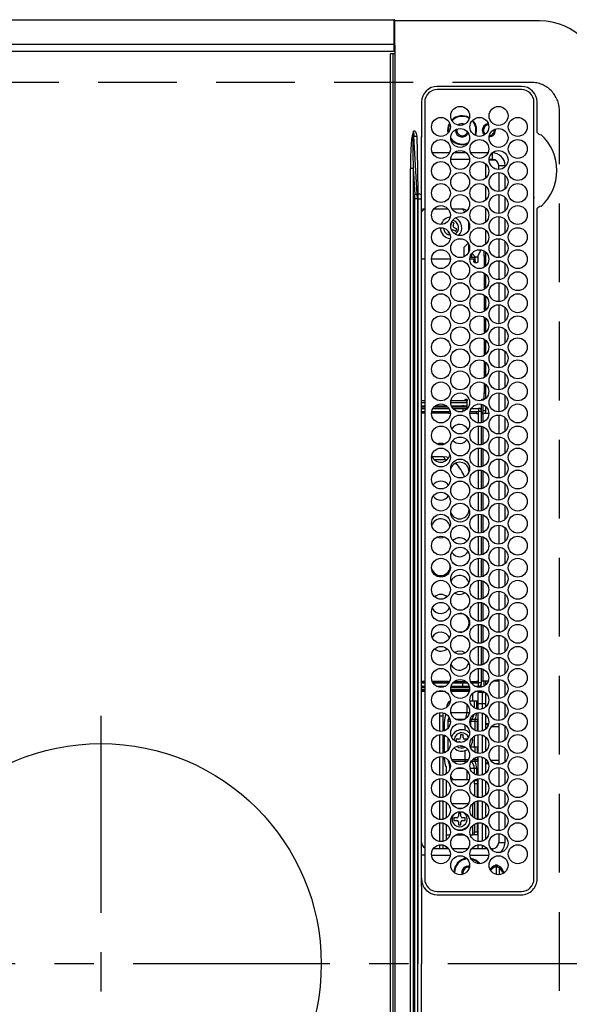
# Model space of a CAD drawing. Extents: x 163 to 26285, y -10810 to -2410.
# Drawn here: x 17133 to 17307, y -5019 to -4706 of the extents above; entities that cross this region are included whole.
import ezdxf

# ---------------------------------------------------------------- set-up
doc = ezdxf.new("R2010")
doc.units = 0
doc.header["$LTSCALE"] = 50
doc.header["$MEASUREMENT"] = 0
doc.linetypes.add('CENTER', pattern=[2, 1.25, -0.25, 0.25, -0.25])
doc.linetypes.add('DASHED', pattern=[0.75, 0.5, -0.25])
doc.layers.add('126-甲板', color=2, linetype='CONTINUOUS')
doc.layers.add('150-機器', color=8, linetype='CONTINUOUS')

msp = doc.modelspace()

# ---------------------------------------------------------------- linework, layer by layer
at = {"layer": '126-甲板', "linetype": 'DASHED'}
for p, q in [((17295.31, -4726.24), (16851.31, -4726.24)), ((17304.31, -5277.24), (17304.31, -4735.24))]:
    msp.add_line(p, q, dxfattribs=at)
msp.add_arc((17295.31, -4735.24), 9, 0, 90, dxfattribs=at)
at = {"layer": '150-機器', "color": 13, "linetype": 'Continuous'}
for p, q in [((16890.33, -4706.34), (17251.73, -4706.34)), ((17251.73, -4706.34), (17251.73, -4708.34)), ((17251.73, -4708.34), (17251.73, -4714.06)), ((17251.73, -4708.34), (17252.03, -4708.34)), ((17252.03, -4708.34), (17252.03, -4706.64)), ((17298.03, -4706.74), (17252.03, -4706.74)), ((17252.03, -4714.06), (17252.03, -4708.34)), ((16890.33, -4714.06), (17251.73, -4714.06)), ((17251.73, -4714.06), (17251.73, -4714.57)), ((17251.73, -4714.06), (17252.03, -4714.06)), ((17251.73, -4714.57), (17251.73, -4716.34)), ((17251.73, -4714.57), (17251.79, -4714.57)), ((17251.79, -4714.57), (17251.85, -4714.56)), ((17251.85, -4714.56), (17251.9, -4714.54)), ((17251.9, -4714.54), (17251.95, -4714.52)), ((17251.95, -4714.52), (17251.98, -4714.5)), ((17251.98, -4714.5), (17252.01, -4714.48)), ((17252.01, -4714.48), (17252.03, -4714.45)), ((17252.03, -4714.42), (17252.03, -4714.06)), ((17252.03, -4714.43), (17252.03, -4714.42)), ((17252.03, -4714.45), (17252.03, -4714.42)), ((17252.03, -4714.43), (17252.03, -4717.14)), ((16890.33, -4716.34), (17251.73, -4716.34)), ((17250.53, -4717.44), (17250.53, -5295.04)), ((17251.53, -4717.14), (17250.83, -4717.14)), ((17251.53, -5295.34), (17251.53, -4717.14)), ((17252.03, -4717.14), (17251.53, -4717.14)), ((17251.73, -4716.34), (17251.79, -4716.33)), ((17251.79, -4716.33), (17251.85, -4716.32)), ((17251.85, -4716.32), (17251.9, -4716.31)), ((17251.9, -4716.31), (17251.95, -4716.29)), ((17251.95, -4716.29), (17251.98, -4716.27)), ((17251.98, -4716.27), (17252.01, -4716.24)), ((17252.01, -4716.24), (17252.03, -4716.21)), ((17252.03, -4716.21), (17252.03, -4716.18)), ((17252.03, -4717.14), (17252.03, -5295.34)), ((17292.23, -4727.51), (17265.53, -4727.51)), ((17292.23, -4728.54), (17265.53, -4728.54)), ((17260.51, -4732.54), (17260.51, -4741.79)), ((17261.53, -4732.54), (17261.53, -4979.24)), ((17296.23, -4979.24), (17296.23, -4732.54)), ((17297.26, -4741.97), (17297.26, -4732.54)), ((17268.99, -4740.14), (17268.81, -4741.44)), ((17269.42, -4739.15), (17268.99, -4740.14)), ((17269.18, -4740.2), (17269.01, -4741.44)), ((17269.51, -4739.39), (17269.18, -4740.2)), ((17272.6, -4739.88), (17272.74, -4739.82)), ((17272.74, -4739.82), (17273.41, -4739.69)), ((17273.41, -4739.69), (17273.76, -4739.72)), ((17258, -4741.81), (17257.57, -4743.23)), ((17257.61, -4743.23), (17257.57, -4743.23)), ((17257.64, -4743.24), (17257.61, -4743.23)), ((17257.67, -4743.25), (17257.64, -4743.24)), ((17257.71, -4743.26), (17257.67, -4743.25)), ((17257.74, -4743.27), (17257.71, -4743.26)), ((17257.77, -4743.28), (17257.74, -4743.27)), ((17257.81, -4743.29), (17257.77, -4743.28)), ((17257.84, -4743.3), (17257.81, -4743.29)), ((17257.84, -4743.3), (17258.01, -4741.81)), ((17258.01, -4741.79), (17258, -4741.81)), ((17258.53, -4741.79), (17258.01, -4741.79)), ((17258.01, -4741.81), (17258.01, -4741.79)), ((17259.17, -4761.79), (17258.06, -4743.28)), ((17258.06, -4743.28), (17259.03, -4743.28)), ((17259.03, -4743.28), (17259.21, -4753.65)), ((17260.51, -4741.79), (17260.53, -4743.39)), ((17260.53, -4743.92), (17260.53, -4743.39)), ((17260.53, -4743.39), (17260.68, -4743.39)), ((17260.53, -4761.88), (17260.53, -4743.92)), ((17261.45, -4743.39), (17261.53, -4743.39)), ((17268.81, -4741.44), (17268.91, -4742.4)), ((17269.01, -4741.44), (17269.07, -4742.2)), ((17271.31, -4741.44), (17271.31, -4741.27)), ((17297.26, -4742.05), (17297.26, -4741.97)), ((17297.26, -4742.14), (17297.26, -4742.05)), ((17269.41, -4748.64), (17263.96, -4748.64)), ((17274.77, -4748.64), (17270.8, -4748.64)), ((17281.61, -4748.64), (17276.16, -4748.64)), ((17283.03, -4748.64), (17283, -4748.64)), ((17283.03, -4750.64), (17283.03, -4748.64)), ((17269.79, -4750.64), (17275.77, -4750.64)), ((17280.91, -4756.6), (17280.91, -4752.17)), ((17284.09, -4750.94), (17281.98, -4750.94)), ((17281.99, -4750.64), (17283.03, -4750.64)), ((17285.03, -4753.88), (17285.03, -4752.64)), ((17285.03, -4752.64), (17287.03, -4752.64)), ((17287.03, -4753.08), (17287.03, -4752.64)), ((17256.96, -5258.89), (17256.96, -4753.58)), ((17257.89, -4753.58), (17256.96, -4753.58)), ((17257.89, -4753.58), (17258.39, -4761.86)), ((17257.89, -4753.58), (17257.89, -5258.89)), ((17259.21, -4753.65), (17259.33, -4761.79)), ((17285.03, -4754.89), (17285.03, -4760.88)), ((17287.03, -4760.08), (17287.03, -4755.7)), ((17280.91, -4763.6), (17280.91, -4759.17)), ((17259.33, -4761.79), (17259.17, -4761.79)), ((17259.33, -4761.79), (17259.33, -4763.28)), ((17260.53, -4763.28), (17260.53, -4761.88)), ((17285.03, -4761.89), (17285.03, -4767.88)), ((17287.03, -4767.08), (17287.03, -4762.7)), ((17258.43, -5249.19), (17258.43, -4763.28)), ((17259.21, -4763.28), (17258.43, -4763.28)), ((17259.21, -4763.28), (17259.21, -5249.19)), ((17259.21, -4763.28), (17259.33, -4763.28)), ((17259.33, -4763.28), (17260.53, -4763.28)), ((17259.33, -4763.28), (17259.33, -4899.34)), ((17260.53, -4859.31), (17260.53, -4763.28)), ((17296.23, -4762.8), (17296.36, -4762.83)), ((17261.41, -4766.44), (17260.53, -4767.31)), ((17261.41, -4766.44), (17261.53, -4766.44)), ((17264.4, -4766.44), (17268.96, -4766.44)), ((17270.21, -4766.44), (17273.41, -4766.44)), ((17274.39, -4767.42), (17273.41, -4766.44)), ((17280.91, -4770.6), (17280.91, -4766.17)), ((17285.03, -4768.89), (17285.03, -4774.88)), ((17297.26, -4766.5), (17297.26, -4766.33)), ((17297.26, -4979.24), (17297.26, -4766.5)), ((17269.81, -4771.54), (17269.8, -4771.56)), ((17269.86, -4771.45), (17269.81, -4771.54)), ((17270.18, -4770.61), (17269.86, -4771.45)), ((17270.93, -4770.9), (17270.18, -4770.61)), ((17270.6, -4771.74), (17270.93, -4770.9)), ((17275.41, -4770.43), (17275.41, -4773.34)), ((17287.03, -4774.08), (17287.03, -4769.7)), ((17269.05, -4773.54), (17268.89, -4773.97)), ((17268.89, -4773.97), (17269.43, -4774.18)), ((17269.57, -4774.77), (17269.04, -4774.67)), ((17270.6, -4773.13), (17271.44, -4773.46)), ((17271.73, -4772.71), (17270.89, -4772.39)), ((17271.44, -4773.46), (17271.73, -4772.71)), ((17280.91, -4777.6), (17280.91, -4773.17)), ((17273.91, -4778.74), (17275.33, -4777.31)), ((17275.41, -4777.43), (17275.41, -4780.34)), ((17285.03, -4775.89), (17285.03, -4781.88)), ((17287.03, -4781.08), (17287.03, -4776.7)), ((17273.91, -4778.74), (17273.91, -4781.67)), ((17276.39, -4780.72), (17276.39, -4781.74)), ((17276.54, -4780.51), (17277.64, -4781.74)), ((17279.35, -4779.44), (17278.44, -4781.44)), ((17278.44, -4781.44), (17278.44, -4782.94)), ((17279.35, -4779.44), (17279.43, -4779.44)), ((17280.41, -4781.44), (17280.41, -4779.8)), ((17280.41, -4781.44), (17280.41, -4784.97)), ((17280.91, -4781.44), (17280.41, -4781.44)), ((17280.91, -4784.6), (17280.91, -4780.17)), ((17260.53, -4782.24), (17261.53, -4782.24)), ((17263.69, -4782.24), (17269.68, -4782.24)), ((17275.89, -4782.24), (17277.08, -4782.24)), ((17275.95, -4781.74), (17277.53, -4781.74)), ((17277.08, -4782.24), (17277.08, -4782.94)), ((17277.08, -4782.94), (17277.53, -4782.94)), ((17277.09, -4783.03), (17277.08, -4782.94)), ((17277.1, -4783.13), (17277.09, -4783.03)), ((17277.12, -4783.21), (17277.1, -4783.13)), ((17277.15, -4783.29), (17277.12, -4783.21)), ((17277.18, -4783.35), (17277.15, -4783.29)), ((17277.22, -4783.4), (17277.18, -4783.35)), ((17277.26, -4783.43), (17277.22, -4783.4)), ((17277.31, -4783.44), (17277.26, -4783.43)), ((17277.31, -4783.44), (17278.22, -4783.44)), ((17277.53, -4782.94), (17277.53, -4781.74)), ((17277.53, -4782.94), (17277.53, -4783.03)), ((17277.53, -4783.03), (17277.54, -4783.13)), ((17277.54, -4783.13), (17277.56, -4783.21)), ((17277.56, -4783.21), (17277.59, -4783.29)), ((17277.59, -4783.29), (17277.63, -4783.35)), ((17277.63, -4783.35), (17277.67, -4783.4)), ((17278.44, -4781.74), (17277.64, -4781.74)), ((17277.67, -4783.4), (17277.71, -4783.43)), ((17277.71, -4783.43), (17277.75, -4783.44)), ((17278.26, -4783.43), (17278.22, -4783.44)), ((17278.3, -4783.4), (17278.26, -4783.43)), ((17278.34, -4783.35), (17278.3, -4783.4)), ((17278.38, -4783.29), (17278.34, -4783.35)), ((17278.4, -4783.21), (17278.38, -4783.29)), ((17278.43, -4783.13), (17278.4, -4783.21)), ((17278.44, -4783.03), (17278.43, -4783.13)), ((17278.44, -4782.94), (17278.44, -4783.03)), ((17285.03, -4782.89), (17285.03, -4788.88)), ((17287.03, -4788.08), (17287.03, -4783.7)), ((17280.41, -4786.8), (17280.41, -4791.97)), ((17280.91, -4791.6), (17280.91, -4787.17)), ((17285.03, -4789.89), (17285.03, -4795.88)), ((17287.03, -4795.08), (17287.03, -4790.7)), ((17280.41, -4793.8), (17280.41, -4798.97)), ((17280.91, -4798.6), (17280.91, -4794.17)), ((17285.03, -4796.89), (17285.03, -4802.88)), ((17287.03, -4802.08), (17287.03, -4797.7)), ((17280.41, -4800.8), (17280.41, -4805.97)), ((17280.91, -4805.6), (17280.91, -4801.17)), ((17285.03, -4803.89), (17285.03, -4809.88)), ((17287.03, -4809.08), (17287.03, -4804.7)), ((17280.41, -4807.8), (17280.41, -4812.97)), ((17280.91, -4812.6), (17280.91, -4808.17)), ((17285.03, -4810.89), (17285.03, -4816.88)), ((17287.03, -4816.08), (17287.03, -4811.7)), ((17280.41, -4814.8), (17280.41, -4819.97)), ((17280.91, -4819.6), (17280.91, -4815.17)), ((17285.03, -4817.89), (17285.03, -4823.88)), ((17287.03, -4823.08), (17287.03, -4818.7)), ((17280.41, -4821.8), (17280.41, -4824.84)), ((17280.41, -4826.84), (17280.41, -4824.84)), ((17280.41, -4824.84), (17280.91, -4824.84)), ((17280.91, -4826.6), (17280.91, -4822.17)), ((17285.03, -4824.89), (17285.03, -4830.88)), ((17261.53, -4827.44), (17260.53, -4827.44)), ((17260.53, -4827.94), (17261.53, -4827.94)), ((17269.79, -4827.94), (17269.78, -4827.94)), ((17269.79, -4827.73), (17269.79, -4827.94)), ((17269.79, -4827.94), (17274.78, -4827.94)), ((17274.33, -4827.44), (17269.82, -4827.44)), ((17274.33, -4827.34), (17274.34, -4827.24)), ((17274.33, -4827.44), (17274.33, -4827.34)), ((17274.78, -4827.34), (17274.33, -4827.34)), ((17274.34, -4827.24), (17274.35, -4827.14)), ((17274.35, -4827.14), (17274.37, -4827.06)), ((17274.37, -4827.06), (17274.4, -4826.98)), ((17274.4, -4826.98), (17274.43, -4826.92)), ((17274.43, -4826.92), (17274.47, -4826.87)), ((17274.47, -4826.87), (17274.51, -4826.84)), ((17274.51, -4826.84), (17274.56, -4826.84)), ((17274.56, -4826.84), (17274.79, -4826.84)), ((17274.78, -4827.34), (17274.78, -4827.94)), ((17274.79, -4826.84), (17274.83, -4826.84)), ((17274.83, -4826.84), (17274.87, -4826.87)), ((17274.87, -4826.87), (17274.91, -4826.92)), ((17274.91, -4826.92), (17274.95, -4826.98)), ((17274.95, -4826.98), (17274.97, -4827.06)), ((17274.97, -4827.06), (17275, -4827.14)), ((17275, -4827.14), (17275.01, -4827.24)), ((17275.01, -4827.24), (17275.01, -4827.34)), ((17275.01, -4829.79), (17275.01, -4827.34)), ((17279.55, -4827.31), (17279.56, -4827.24)), ((17279.56, -4827.24), (17279.57, -4827.14)), ((17279.57, -4827.14), (17279.59, -4827.06)), ((17279.59, -4827.06), (17279.62, -4826.98)), ((17279.62, -4826.98), (17279.65, -4826.92)), ((17279.65, -4826.92), (17279.69, -4826.87)), ((17279.69, -4826.87), (17279.73, -4826.84)), ((17279.73, -4826.84), (17279.78, -4826.84)), ((17279.78, -4826.84), (17280.41, -4826.84)), ((17280.02, -4827.14), (17280.01, -4827.17)), ((17280.04, -4827.06), (17280.02, -4827.14)), ((17280.06, -4826.98), (17280.04, -4827.06)), ((17280.1, -4826.92), (17280.06, -4826.98)), ((17280.14, -4826.87), (17280.1, -4826.92)), ((17280.18, -4826.84), (17280.14, -4826.87)), ((17280.22, -4826.84), (17280.18, -4826.84)), ((17280.61, -4826.84), (17280.41, -4826.84)), ((17287.03, -4830.08), (17287.03, -4825.7)), ((17260.51, -4830.79), (17261.53, -4830.79)), ((17260.53, -4828.94), (17261.53, -4828.94)), ((17261.53, -4829.44), (17260.53, -4829.44)), ((17260.64, -4829.89), (17260.53, -4829.89)), ((17261.53, -4830.89), (17260.53, -4830.89)), ((17261.53, -4831.29), (17260.53, -4831.29)), ((17260.83, -4829.79), (17261.53, -4829.79)), ((17269.06, -4831.29), (17263.68, -4831.29)), ((17269.06, -4830.89), (17263.73, -4830.89)), ((17263.74, -4830.79), (17269.62, -4830.79)), ((17264.15, -4829.79), (17269.22, -4829.79)), ((17268.96, -4829.44), (17264.4, -4829.44)), ((17264.95, -4828.94), (17268.41, -4828.94)), ((17269.06, -4830.89), (17269.06, -4831.29)), ((17269.64, -4830.89), (17269.06, -4830.89)), ((17269.06, -4831.29), (17269.68, -4831.29)), ((17269.97, -4828.94), (17273.48, -4828.94)), ((17273.48, -4829.44), (17270.21, -4829.44)), ((17270.46, -4829.79), (17273.61, -4829.79)), ((17272.01, -4830.79), (17273.61, -4830.79)), ((17273.48, -4829.44), (17273.48, -4828.94)), ((17274.02, -4828.94), (17273.48, -4828.94)), ((17274.02, -4829.44), (17273.48, -4829.44)), ((17273.61, -4829.79), (17275.1, -4829.79)), ((17273.61, -4829.79), (17273.61, -4830.77)), ((17274.02, -4829.44), (17274.02, -4828.94)), ((17274.02, -4828.94), (17274.84, -4828.94)), ((17274.84, -4829.44), (17274.02, -4829.44)), ((17274.84, -4828.94), (17274.84, -4829.44)), ((17275.01, -4828.94), (17274.84, -4828.94)), ((17275.01, -4829.44), (17274.84, -4829.44)), ((17275.88, -4831.29), (17278.01, -4831.29)), ((17278.01, -4830.89), (17275.93, -4830.89)), ((17275.94, -4830.79), (17278.61, -4830.79)), ((17276.35, -4829.79), (17278.61, -4829.79)), ((17278.01, -4831.29), (17278.01, -4830.89)), ((17278.01, -4831.39), (17278.01, -4831.29)), ((17278.01, -4831.39), (17278.61, -4831.39)), ((17278.61, -4829.79), (17278.61, -4830.79)), ((17279.61, -4830.79), (17278.61, -4830.79)), ((17278.61, -4834.37), (17278.61, -4830.79)), ((17279.55, -4830.46), (17279.55, -4828.46)), ((17279.61, -4834.3), (17279.61, -4830.79)), ((17279.61, -4830.94), (17280, -4830.94)), ((17279.61, -4831.39), (17280.01, -4831.39)), ((17280, -4830.94), (17279.79, -4831.39)), ((17280, -4828.6), (17280, -4830.94)), ((17280.91, -4830.54), (17280, -4830.54)), ((17281.88, -4831.39), (17280.01, -4831.39)), ((17280.01, -4831.39), (17280.01, -4834.17)), ((17280.91, -4831.39), (17280.91, -4829.17)), ((17285.03, -4831.89), (17285.03, -4837.88)), ((17287.03, -4837.08), (17287.03, -4832.7)), ((17269.61, -4837.73), (17269.61, -4837.89)), ((17278.61, -4841.37), (17278.61, -4835.4)), ((17279.61, -4841.3), (17279.61, -4835.47)), ((17280.01, -4835.6), (17280.01, -4841.17)), ((17269.61, -4837.89), (17269.68, -4838.54)), ((17285.03, -4838.89), (17285.03, -4844.88)), ((17287.03, -4844.08), (17287.03, -4839.7)), ((17278.61, -4848.37), (17278.61, -4842.4)), ((17279.61, -4848.3), (17279.61, -4842.47)), ((17280.01, -4842.6), (17280.01, -4848.17)), ((17267.37, -4845.14), (17263.88, -4845.14)), ((17268.26, -4846.14), (17264.63, -4846.14)), ((17268.26, -4846.14), (17267.37, -4845.14)), ((17268.6, -4845.32), (17267.37, -4845.14)), ((17268.57, -4846.15), (17268.26, -4846.14)), ((17269.13, -4845.51), (17268.6, -4845.32)), ((17285.03, -4845.89), (17285.03, -4851.88)), ((17287.03, -4851.08), (17287.03, -4846.7)), ((17272, -4847.93), (17271.2, -4847.23)), ((17272.51, -4848.49), (17272, -4847.93)), ((17278.61, -4855.37), (17278.61, -4849.4)), ((17279.61, -4855.3), (17279.61, -4849.47)), ((17280.01, -4849.6), (17280.01, -4855.17)), ((17285.03, -4852.89), (17285.03, -4858.88)), ((17278.61, -4862.37), (17278.61, -4856.4)), ((17279.61, -4862.3), (17279.61, -4856.47)), ((17287.03, -4858.08), (17287.03, -4853.7)), ((17260.53, -4981.52), (17260.53, -4859.31)), ((17280.01, -4856.6), (17280.01, -4862.17)), ((17285.03, -4859.89), (17285.03, -4865.88)), ((17287.03, -4865.08), (17287.03, -4860.7)), ((17278.61, -4869.37), (17278.61, -4863.4)), ((17279.61, -4869.3), (17279.61, -4863.47)), ((17280.01, -4863.6), (17280.01, -4869.17)), ((17285.03, -4866.89), (17285.03, -4872.88)), ((17287.03, -4872.08), (17287.03, -4867.7)), ((17278.61, -4876.37), (17278.61, -4870.4)), ((17279.61, -4876.3), (17279.61, -4870.47)), ((17280.01, -4870.6), (17280.01, -4876.17)), ((17269.68, -4873.23), (17269.61, -4873.89)), ((17269.61, -4873.89), (17269.61, -4874.04)), ((17285.03, -4873.89), (17285.03, -4879.88)), ((17287.03, -4879.08), (17287.03, -4874.7)), ((17278.61, -4883.37), (17278.61, -4877.4)), ((17279.61, -4883.3), (17279.61, -4877.47)), ((17280.01, -4877.6), (17280.01, -4883.17)), ((17285.03, -4880.89), (17285.03, -4886.88)), ((17278.61, -4890.37), (17278.61, -4884.4)), ((17279.61, -4890.3), (17279.61, -4884.47)), ((17280.01, -4884.6), (17280.01, -4890.17)), ((17287.03, -4886.08), (17287.03, -4881.7)), ((17285.03, -4887.89), (17285.03, -4893.88)), ((17287.03, -4893.08), (17287.03, -4888.7)), ((17278.61, -4897.37), (17278.61, -4891.4)), ((17279.61, -4897.3), (17279.61, -4891.47)), ((17280.01, -4891.6), (17280.01, -4897.17)), ((17285.03, -4894.89), (17285.03, -4900.88)), ((17287.03, -4900.08), (17287.03, -4895.7)), ((17259.33, -4899.34), (17259.33, -5006.24)), ((17278.61, -4904.37), (17278.61, -4898.4)), ((17279.61, -4904.3), (17279.61, -4898.47)), ((17280.01, -4898.6), (17280.01, -4904.17)), ((17285.03, -4901.89), (17285.03, -4907.88)), ((17287.03, -4907.08), (17287.03, -4902.7)), ((17278.61, -4911.37), (17278.61, -4905.4)), ((17279.61, -4911.3), (17279.61, -4905.47)), ((17280.01, -4905.6), (17280.01, -4911.17)), ((17285.03, -4908.89), (17285.03, -4914.88)), ((17287.03, -4914.08), (17287.03, -4909.7)), ((17278.61, -4916.99), (17278.61, -4912.4)), ((17279.61, -4916.99), (17279.61, -4912.47)), ((17280.01, -4912.6), (17280.01, -4916.39)), ((17285.03, -4915.89), (17285.03, -4921.88)), ((17260.51, -4916.99), (17261.53, -4916.99)), ((17261.53, -4916.49), (17260.53, -4916.49)), ((17261.53, -4916.89), (17260.53, -4916.89)), ((17260.64, -4917.89), (17260.53, -4917.89)), ((17261.53, -4918.44), (17260.53, -4918.44)), ((17260.53, -4918.94), (17261.53, -4918.94)), ((17260.83, -4917.99), (17261.53, -4917.99)), ((17269.06, -4916.49), (17263.89, -4916.49)), ((17269.06, -4916.89), (17264.09, -4916.89)), ((17264.15, -4916.99), (17269.22, -4916.99)), ((17265.19, -4917.99), (17268.18, -4917.99)), ((17269.06, -4916.89), (17269.06, -4916.49)), ((17269.06, -4916.49), (17269.47, -4916.49)), ((17269.28, -4916.89), (17269.06, -4916.89)), ((17269.78, -4918.94), (17275.78, -4918.94)), ((17275.75, -4918.44), (17269.82, -4918.44)), ((17269.92, -4917.99), (17273.61, -4917.99)), ((17270.46, -4916.99), (17273.61, -4916.99)), ((17275.02, -4916.89), (17270.55, -4916.89)), ((17270.98, -4916.49), (17274.58, -4916.49)), ((17273.61, -4917.99), (17273.61, -4916.99)), ((17273.61, -4916.99), (17275.1, -4916.99)), ((17273.61, -4917.99), (17275.64, -4917.99)), ((17276.09, -4916.49), (17278.01, -4916.49)), ((17278.01, -4916.89), (17276.29, -4916.89)), ((17276.35, -4916.99), (17278.61, -4916.99)), ((17276.81, -4916.99), (17276.81, -4916.89)), ((17277.39, -4917.99), (17278.61, -4917.99)), ((17278.01, -4916.39), (17278.61, -4916.39)), ((17278.01, -4916.39), (17278.01, -4916.49)), ((17278.01, -4916.49), (17278.01, -4916.89)), ((17278.61, -4917.99), (17278.61, -4916.99)), ((17279.61, -4916.99), (17278.61, -4916.99)), ((17279.31, -4917.7), (17279.31, -4918.36)), ((17280.01, -4916.39), (17279.61, -4916.39)), ((17281.71, -4916.39), (17280.01, -4916.39)), ((17280.31, -4916.39), (17280.31, -4918.03)), ((17280.91, -4917.6), (17280.91, -4916.39)), ((17285.03, -4916.39), (17283.32, -4916.39)), ((17287.03, -4921.08), (17287.03, -4916.7)), ((17260.53, -4919.24), (17261.53, -4919.24)), ((17261.53, -4919.74), (17260.53, -4919.74)), ((17268.09, -4919.74), (17265.28, -4919.74)), ((17269.8, -4919.24), (17275.76, -4919.24)), ((17275.66, -4919.74), (17269.91, -4919.74)), ((17276.81, -4922.74), (17276.81, -4920.22)), ((17279.21, -4919.74), (17277.48, -4919.74)), ((17279.81, -4920.04), (17278.51, -4920.04)), ((17278.51, -4923.54), (17278.51, -4920.04)), ((17279.21, -4919.4), (17279.21, -4919.74)), ((17279.31, -4919.42), (17279.31, -4920.04)), ((17279.81, -4920.04), (17279.81, -4923.54)), ((17280.31, -4919.74), (17280.31, -4919.92)), ((17280.91, -4924.6), (17280.91, -4920.17)), ((17268.44, -4924.82), (17268.44, -4924.74)), ((17268.55, -4924.74), (17268.44, -4924.74)), ((17274.91, -4923.77), (17274.91, -4926.34)), ((17277.28, -4922.74), (17275.9, -4922.74)), ((17277.28, -4922.74), (17277.28, -4924.92)), ((17277.97, -4922.74), (17277.28, -4922.74)), ((17278.51, -4922.74), (17277.97, -4922.74)), ((17277.97, -4922.74), (17277.97, -4925.24)), ((17278.51, -4923.54), (17279.81, -4923.54)), ((17278.51, -4925.36), (17278.51, -4923.54)), ((17279.81, -4923.54), (17280.91, -4923.54)), ((17279.81, -4923.54), (17279.81, -4925.24)), ((17285.03, -4922.89), (17285.03, -4928.88)), ((17287.03, -4928.08), (17287.03, -4923.7)), ((17266.31, -4927.39), (17266.31, -4926.41)), ((17266.31, -4927.39), (17267.31, -4927.39)), ((17266.31, -4932.36), (17266.31, -4927.39)), ((17267.31, -4926.45), (17267.31, -4927.39)), ((17267.31, -4927.39), (17267.31, -4932.32)), ((17268.32, -4926.92), (17268.28, -4926.99)), ((17268.31, -4926.86), (17268.31, -4926.94)), ((17268.33, -4926.88), (17268.32, -4926.92)), ((17269.04, -4928.48), (17269.54, -4928.48)), ((17269.82, -4926.34), (17274.91, -4926.34)), ((17271.27, -4928.48), (17274.29, -4928.48)), ((17274.91, -4926.34), (17275.75, -4926.34)), ((17276.02, -4928.48), (17276.38, -4928.48)), ((17276.38, -4928.48), (17277.55, -4928.48)), ((17277.55, -4928.48), (17278.37, -4928.48)), ((17278.37, -4928.48), (17278.46, -4928.26)), ((17278.37, -4928.48), (17278.51, -4928.48)), ((17278.46, -4928.26), (17278.51, -4928.14)), ((17278.51, -4932.36), (17278.51, -4926.41)), ((17279.81, -4926.53), (17279.81, -4932.24)), ((17280.91, -4929.84), (17280.91, -4927.17)), ((17267.79, -4932.17), (17267.79, -4929.14)), ((17268.88, -4929.19), (17268.88, -4931.43)), ((17269.68, -4929.19), (17268.88, -4929.19)), ((17274.26, -4930.27), (17274.26, -4931.97)), ((17276.08, -4929.19), (17275.89, -4929.19)), ((17276.08, -4929.19), (17276.08, -4930.45)), ((17277.4, -4929.19), (17276.08, -4929.19)), ((17278.23, -4929.19), (17277.4, -4929.19)), ((17277.4, -4929.19), (17277.4, -4932)), ((17278.23, -4929.19), (17278.23, -4932.31)), ((17278.51, -4929.19), (17278.23, -4929.19)), ((17280.91, -4929.84), (17281.85, -4929.84)), ((17281.64, -4930.57), (17280.91, -4929.84)), ((17280.91, -4931.6), (17280.91, -4929.84)), ((17282.79, -4930.84), (17285.03, -4930.84)), ((17285.03, -4929.89), (17285.03, -4935.88)), ((17287.03, -4935.08), (17287.03, -4930.7)), ((17266.31, -4939.36), (17266.31, -4933.41)), ((17267.31, -4933.45), (17267.31, -4939.32)), ((17267.79, -4939.17), (17267.79, -4933.6)), ((17268.88, -4934.34), (17268.88, -4938.43)), ((17272.91, -4933.44), (17272.91, -4934.34)), ((17273.71, -4933.44), (17272.91, -4933.44)), ((17273.71, -4934.34), (17273.71, -4933.44)), ((17276.61, -4934.43), (17276.71, -4935.24)), ((17277.31, -4937.34), (17277.31, -4933.83)), ((17278.51, -4939.36), (17278.51, -4933.41)), ((17279.81, -4933.53), (17279.81, -4939.24)), ((17280.91, -4938.6), (17280.91, -4934.17)), ((17272.41, -4934.84), (17271.51, -4934.84)), ((17271.51, -4934.84), (17271.51, -4935.6)), ((17271.58, -4935.64), (17272.41, -4935.64)), ((17272.91, -4936.89), (17272.91, -4937.04)), ((17272.91, -4937.04), (17273.71, -4937.04)), ((17273.71, -4937.04), (17273.71, -4937.03)), ((17275.06, -4934.84), (17274.21, -4934.84)), ((17276.08, -4937.34), (17276.04, -4937.34)), ((17276.08, -4937.34), (17276.08, -4937.45)), ((17277.4, -4937.34), (17276.08, -4937.34)), ((17278.23, -4937.34), (17277.4, -4937.34)), ((17277.4, -4937.34), (17277.4, -4939)), ((17278.51, -4937.34), (17278.23, -4937.34)), ((17278.23, -4937.34), (17278.23, -4939.31)), ((17285.03, -4936.89), (17285.03, -4942.88)), ((17287.03, -4942.08), (17287.03, -4937.7)), ((17266.31, -4946.36), (17266.31, -4940.41)), ((17267.31, -4940.45), (17267.31, -4946.32)), ((17267.79, -4941.34), (17267.79, -4940.6)), ((17274.26, -4938.5), (17274.26, -4941.28)), ((17277.4, -4940.78), (17277.4, -4941.28)), ((17278.23, -4940.46), (17278.23, -4941.28)), ((17278.51, -4946.36), (17278.51, -4940.41)), ((17279.81, -4940.53), (17279.81, -4946.24)), ((17268.31, -4943.53), (17268.31, -4945.91)), ((17269.34, -4941.99), (17269.04, -4941.99)), ((17270.13, -4941.28), (17274.26, -4941.28)), ((17274.42, -4941.99), (17270.65, -4941.99)), ((17274.26, -4941.28), (17275.44, -4941.28)), ((17274.92, -4941.99), (17274.42, -4941.99)), ((17274.53, -4942.21), (17274.42, -4941.99)), ((17274.57, -4942.3), (17274.53, -4942.21)), ((17276.38, -4941.99), (17276.23, -4941.99)), ((17276.31, -4941.92), (17276.28, -4941.89)), ((17276.38, -4941.99), (17276.31, -4941.92)), ((17277.55, -4941.99), (17276.38, -4941.99)), ((17276.75, -4941.28), (17277.4, -4941.28)), ((17277.4, -4941.28), (17278.23, -4941.28)), ((17278.37, -4941.99), (17277.55, -4941.99)), ((17278.23, -4941.28), (17278.51, -4941.28)), ((17278.51, -4941.99), (17278.37, -4941.99)), ((17278.46, -4942.21), (17278.37, -4941.99)), ((17278.51, -4942.33), (17278.46, -4942.21)), ((17280.91, -4942.64), (17280.91, -4941.17)), ((17280.91, -4942.64), (17281.54, -4942)), ((17281.79, -4942.64), (17280.91, -4942.64)), ((17280.91, -4945.6), (17280.91, -4942.64)), ((17285.03, -4941.64), (17282.55, -4941.64)), ((17285.03, -4942.64), (17283.78, -4942.64)), ((17285.03, -4943.89), (17285.03, -4949.88)), ((17268.44, -4945.74), (17268.44, -4944.19)), ((17268.44, -4945.81), (17268.44, -4945.74)), ((17268.44, -4945.74), (17268.55, -4945.74)), ((17269.53, -4944.14), (17269.53, -4944.33)), ((17269.59, -4944.14), (17269.53, -4944.14)), ((17273.98, -4944.14), (17271.58, -4944.14)), ((17274.91, -4944.77), (17274.91, -4947.74)), ((17277.28, -4944.14), (17275.98, -4944.14)), ((17277.28, -4944.14), (17277.28, -4945.92)), ((17277.97, -4944.14), (17277.28, -4944.14)), ((17277.97, -4944.14), (17277.97, -4946.24)), ((17278.51, -4944.14), (17277.97, -4944.14)), ((17287.03, -4949.08), (17287.03, -4944.7)), ((17266.31, -4953.36), (17266.31, -4947.41)), ((17267.31, -4947.45), (17267.31, -4953.32)), ((17268.31, -4947.86), (17268.31, -4952.91)), ((17270.12, -4947.74), (17269.9, -4947.72)), ((17271.21, -4947.74), (17270.12, -4947.74)), ((17274.91, -4947.74), (17271.21, -4947.74)), ((17275.66, -4947.74), (17274.91, -4947.74)), ((17277.31, -4947.99), (17277.31, -4947.83)), ((17277.31, -4948.99), (17277.31, -4947.99)), ((17277.31, -4947.99), (17278.31, -4947.99)), ((17278.31, -4948.99), (17277.31, -4948.99)), ((17277.31, -4948.99), (17277.31, -4952.94)), ((17277.97, -4947.74), (17277.48, -4947.74)), ((17277.97, -4947.53), (17277.97, -4947.74)), ((17278.51, -4947.74), (17277.97, -4947.74)), ((17278.31, -4947.74), (17278.31, -4947.99)), ((17278.31, -4947.99), (17278.31, -4948.99)), ((17278.31, -4953.33), (17278.31, -4948.99)), ((17278.51, -4953.36), (17278.51, -4947.41)), ((17279.81, -4947.53), (17279.81, -4953.24)), ((17280.91, -4952.6), (17280.91, -4948.17)), ((17285.03, -4950.89), (17285.03, -4956.88)), ((17287.03, -4956.08), (17287.03, -4951.7)), ((17266.31, -4960.36), (17266.31, -4954.41)), ((17267.31, -4954.45), (17267.31, -4960.32)), ((17268.31, -4954.86), (17268.31, -4959.91)), ((17268.31, -4955.24), (17268.78, -4955.24)), ((17270.1, -4955.24), (17275.46, -4955.24)), ((17276.79, -4955.24), (17276.81, -4955.24)), ((17276.81, -4955.24), (17276.97, -4955.23)), ((17276.81, -4959.55), (17276.81, -4955.24)), ((17276.97, -4955.23), (17277.12, -4955.23)), ((17277.12, -4955.23), (17277.23, -4955.21)), ((17277.23, -4955.21), (17277.29, -4955.16)), ((17277.29, -4955.16), (17277.31, -4955.1)), ((17277.31, -4954.83), (17277.31, -4959.94)), ((17278.31, -4960.33), (17278.31, -4954.44)), ((17278.51, -4960.36), (17278.51, -4954.41)), ((17279.81, -4954.53), (17279.81, -4960.24)), ((17280.91, -4959.6), (17280.91, -4955.17)), ((17273.01, -4958.44), (17272.21, -4958.44)), ((17272.21, -4958.44), (17272.21, -4959.34)), ((17272.31, -4956.85), (17272.89, -4956.85)), ((17272.89, -4956.85), (17273.09, -4956.87)), ((17273.01, -4959.34), (17273.01, -4958.44)), ((17285.03, -4957.89), (17285.03, -4963.88)), ((17287.03, -4963.08), (17287.03, -4958.7)), ((17266.31, -4967.36), (17266.31, -4961.41)), ((17267.31, -4961.45), (17267.31, -4967.32)), ((17268.31, -4961.86), (17268.31, -4966.91)), ((17271.71, -4959.84), (17270.81, -4959.84)), ((17270.81, -4959.84), (17270.81, -4960.64)), ((17270.81, -4960.64), (17271.71, -4960.64)), ((17272.21, -4961.14), (17272.21, -4962.04)), ((17272.21, -4962.04), (17273.01, -4962.04)), ((17273.01, -4962.04), (17273.01, -4961.14)), ((17274.41, -4959.84), (17273.51, -4959.84)), ((17273.51, -4960.64), (17274.41, -4960.64)), ((17274.41, -4960.64), (17274.41, -4959.84)), ((17276.81, -4965.24), (17276.81, -4962.22)), ((17277.31, -4961.83), (17277.31, -4964.24)), ((17278.31, -4964.24), (17278.31, -4961.44)), ((17278.51, -4967.36), (17278.51, -4961.41)), ((17279.81, -4961.53), (17279.81, -4967.24)), ((17280.91, -4966.6), (17280.91, -4962.17)), ((17268.31, -4965.24), (17269.56, -4965.24)), ((17271.38, -4965.24), (17274.19, -4965.24)), ((17276.01, -4965.24), (17276.81, -4965.24)), ((17277.31, -4965.24), (17276.81, -4965.24)), ((17277.31, -4964.24), (17278.31, -4964.24)), ((17277.31, -4965.24), (17277.31, -4964.24)), ((17278.31, -4965.24), (17277.31, -4965.24)), ((17278.31, -4964.24), (17278.31, -4965.24)), ((17285.03, -4964.89), (17285.03, -4967.64)), ((17287.03, -4967.64), (17287.03, -4965.7)), ((17266.31, -4969.64), (17266.31, -4968.41)), ((17267.31, -4968.45), (17267.31, -4969.64)), ((17268.31, -4968.86), (17268.31, -4969.64)), ((17278.51, -4969.64), (17278.51, -4968.41)), ((17279.81, -4968.53), (17279.81, -4969.64)), ((17285.03, -4967.64), (17287.03, -4967.64)), ((17261.53, -4971.64), (17260.53, -4971.64)), ((17263.69, -4971.64), (17269.67, -4971.64)), ((17269.12, -4969.64), (17264.25, -4969.64)), ((17275.22, -4969.64), (17270.35, -4969.64)), ((17275.89, -4971.64), (17281.87, -4971.64)), ((17281.32, -4969.64), (17276.45, -4969.64)), ((17280.91, -4969.64), (17280.91, -4969.17)), ((17283.03, -4969.64), (17282.55, -4969.64)), ((17283.03, -4969.64), (17283.03, -4970.17)), ((17283.86, -4975.07), (17283.86, -4974.86)), ((17283.86, -4975.48), (17283.86, -4975.07)), ((17284.31, -4977.81), (17284.31, -4974.82)), ((17284.66, -4974.86), (17284.66, -4975.07)), ((17284.66, -4975.07), (17284.66, -4975.48)), ((17275.41, -4975.49), (17275.72, -4975.51)), ((17285.31, -4977.87), (17285.31, -4975.78)), ((17286.01, -4977.64), (17285.99, -4977.71)), ((17286.01, -4976.84), (17286.42, -4976.84)), ((17286.31, -4976.84), (17286.31, -4977.58)), ((17286.42, -4976.84), (17286.63, -4976.84)), ((17260.67, -4979.24), (17260.53, -4979.24)), ((17261.53, -4979.24), (17261.44, -4979.24)), ((17260.45, -4984.25), (17260.45, -5006.24)), ((17265.53, -4983.24), (17292.23, -4983.24)), ((17265.53, -4984.24), (17292.23, -4984.26)), ((17259.33, -5113.13), (17259.33, -5006.24)), ((17260.45, -5028.22), (17260.45, -5006.24))]:
    msp.add_line(p, q, dxfattribs=at)
at = {"layer": '150-機器', "color": 161, "linetype": 'CENTER'}
for p, q in [((17158.66, -4927.47), (17158.66, -5083.44)), ((17331.41, -5006.24), (16749.78, -5006.24))]:
    msp.add_line(p, q, dxfattribs=at)
at = {"layer": '150-機器', "color": 13, "linetype": 'Continuous'}
for points in [[(17257.57, -4743.23), (17257.37, -4744.26), (17257.21, -4745.73), (17257.08, -4747.61), (17257, -4749.87), (17256.96, -4752.47), (17256.96, -4753.58)], [(17257.84, -4743.3), (17257.78, -4744.32), (17257.75, -4745.78), (17257.76, -4747.65), (17257.79, -4749.89), (17257.86, -4752.48), (17257.89, -4753.58)], [(17258.01, -4741.79), (17258.06, -4743.28)], [(17258.43, -4763.28), (17258.39, -4761.86)], [(17259.21, -4763.28), (17259.17, -4761.79)]]:
    msp.add_lwpolyline(points, dxfattribs=at)
for centre, radius in [((17272.78, -4736.89), 3), ((17284.98, -4736.89), 3), ((17266.68, -4740.39), 3), ((17278.88, -4740.39), 3), ((17291.08, -4740.39), 3), ((17272.78, -4743.89), 3), ((17284.98, -4743.89), 3), ((17266.68, -4747.39), 3), ((17278.88, -4747.39), 3), ((17291.08, -4747.39), 3), ((17272.78, -4750.89), 3), ((17284.98, -4750.89), 3), ((17266.68, -4754.39), 3), ((17278.88, -4754.39), 3), ((17291.08, -4754.39), 3), ((17272.78, -4757.89), 3), ((17284.98, -4757.89), 3), ((17266.68, -4761.39), 3), ((17278.88, -4761.39), 3), ((17291.08, -4761.39), 3), ((17272.78, -4764.89), 3), ((17284.98, -4764.89), 3), ((17266.68, -4768.39), 3), ((17278.88, -4768.39), 3), ((17291.08, -4768.39), 3), ((17272.78, -4771.89), 3), ((17284.98, -4771.89), 3), ((17266.68, -4775.39), 3), ((17278.88, -4775.39), 3), ((17291.08, -4775.39), 3), ((17272.78, -4778.89), 3), ((17284.98, -4778.89), 3), ((17266.68, -4782.39), 3), ((17278.88, -4782.39), 3), ((17291.08, -4782.39), 3), ((17272.78, -4785.89), 3), ((17284.98, -4785.89), 3), ((17266.68, -4789.39), 3), ((17278.88, -4789.39), 3), ((17291.08, -4789.39), 3), ((17272.78, -4792.89), 3), ((17284.98, -4792.89), 3), ((17266.68, -4796.39), 3), ((17278.88, -4796.39), 3), ((17291.08, -4796.39), 3), ((17272.78, -4799.89), 3), ((17284.98, -4799.89), 3), ((17266.68, -4803.39), 3), ((17278.88, -4803.39), 3), ((17291.08, -4803.39), 3), ((17272.78, -4806.89), 3), ((17284.98, -4806.89), 3), ((17266.68, -4810.39), 3), ((17278.88, -4810.39), 3), ((17291.08, -4810.39), 3), ((17272.78, -4813.89), 3), ((17284.98, -4813.89), 3), ((17266.68, -4817.39), 3), ((17278.88, -4817.39), 3), ((17291.08, -4817.39), 3), ((17272.78, -4820.89), 3), ((17284.98, -4820.89), 3), ((17266.68, -4824.39), 3), ((17278.88, -4824.39), 3), ((17291.08, -4824.39), 3), ((17272.78, -4827.89), 3), ((17284.98, -4827.89), 3), ((17266.68, -4831.39), 3), ((17278.88, -4831.39), 3), ((17291.08, -4831.39), 3), ((17272.78, -4834.89), 3), ((17284.98, -4834.89), 3), ((17266.68, -4838.39), 3), ((17278.88, -4838.39), 3), ((17291.08, -4838.39), 3), ((17272.78, -4841.89), 3), ((17284.98, -4841.89), 3), ((17266.68, -4845.39), 3), ((17278.88, -4845.39), 3), ((17291.08, -4845.39), 3), ((17272.78, -4848.89), 3), ((17284.98, -4848.89), 3), ((17266.68, -4852.39), 3), ((17278.88, -4852.39), 3), ((17291.08, -4852.39), 3), ((17272.78, -4855.89), 3), ((17284.98, -4855.89), 3), ((17266.68, -4859.39), 3), ((17278.88, -4859.39), 3), ((17291.08, -4859.39), 3), ((17272.78, -4862.89), 3), ((17284.98, -4862.89), 3), ((17266.68, -4866.39), 3), ((17278.88, -4866.39), 3), ((17291.08, -4866.39), 3), ((17272.78, -4869.89), 3), ((17284.98, -4869.89), 3), ((17266.68, -4873.39), 3), ((17278.88, -4873.39), 3), ((17291.08, -4873.39), 3), ((17272.78, -4876.89), 3), ((17284.98, -4876.89), 3), ((17266.68, -4880.39), 3), ((17278.88, -4880.39), 3), ((17291.08, -4880.39), 3), ((17272.78, -4883.89), 3), ((17284.98, -4883.89), 3), ((17266.68, -4887.39), 3), ((17278.88, -4887.39), 3), ((17291.08, -4887.39), 3), ((17272.78, -4890.89), 3), ((17284.98, -4890.89), 3), ((17266.68, -4894.39), 3), ((17278.88, -4894.39), 3), ((17291.08, -4894.39), 3), ((17272.78, -4897.89), 3), ((17284.98, -4897.89), 3), ((17266.68, -4901.39), 3), ((17278.88, -4901.39), 3), ((17291.08, -4901.39), 3), ((17272.78, -4904.89), 3), ((17284.98, -4904.89), 3), ((17266.68, -4908.39), 3), ((17278.88, -4908.39), 3), ((17291.08, -4908.39), 3), ((17272.78, -4911.89), 3), ((17284.98, -4911.89), 3), ((17266.68, -4915.39), 3), ((17278.88, -4915.39), 3), ((17291.08, -4915.39), 3), ((17272.78, -4918.89), 3), ((17284.98, -4918.89), 3), ((17266.68, -4922.39), 3), ((17278.88, -4922.39), 3), ((17291.08, -4922.39), 3), ((17272.78, -4925.89), 3), ((17284.98, -4925.89), 3), ((17266.68, -4929.39), 3), ((17278.88, -4929.39), 3), ((17291.08, -4929.39), 3), ((17272.78, -4932.89), 3), ((17284.98, -4932.89), 3), ((17266.68, -4936.39), 3), ((17278.88, -4936.39), 3), ((17291.08, -4936.39), 3), ((17158.66, -5006.24), 70), ((17272.78, -4939.89), 3), ((17284.98, -4939.89), 3), ((17266.68, -4943.39), 3), ((17278.88, -4943.39), 3), ((17291.08, -4943.39), 3), ((17272.78, -4946.89), 3), ((17284.98, -4946.89), 3), ((17266.68, -4950.39), 3), ((17278.88, -4950.39), 3), ((17291.08, -4950.39), 3), ((17272.78, -4953.89), 3), ((17284.98, -4953.89), 3), ((17266.68, -4957.39), 3), ((17278.88, -4957.39), 3), ((17291.08, -4957.39), 3), ((17272.78, -4960.89), 3), ((17284.98, -4960.89), 3), ((17266.68, -4964.39), 3), ((17278.88, -4964.39), 3), ((17291.08, -4964.39), 3), ((17272.78, -4967.89), 3), ((17284.98, -4967.89), 3), ((17266.68, -4971.39), 3), ((17278.88, -4971.39), 3), ((17291.08, -4971.39), 3), ((17272.78, -4974.89), 3), ((17284.98, -4974.89), 3)]:
    msp.add_circle(centre, radius, dxfattribs=at)
for centre, radius, start, end in [((17251.73, -4706.64), 0.3, 0, 90), ((17298.03, -4726.74), 20, 360, 90), ((17250.83, -4717.44), 0.3, 90, 180), ((17265.54, -4732.54), 5.03, 90.0499, 179.9501), ((17292.23, -4732.54), 5.03, 0.0492, 89.9508), ((17265.53, -4732.54), 4, 90, 180), ((17292.23, -4732.54), 4, 0, 90), ((17273.41, -4741.44), 4.6, 59.6975, 135.8883), ((17273.41, -4741.44), 4.4, 58.8905, 136.6953), ((17273.41, -4741.44), 2.1, 66.6037, 128.9822), ((17273.41, -4741.44), 4.4, 338.5075, 43.1964), ((17273.41, -4741.44), 4.6, 338.3311, 43.3728), ((17281.91, -4741.44), 2.1, 95.7005, 180), ((17281.91, -4741.44), 1.75, 93.4296, 180), ((17258.86, -4756.71), 13.45, 93.4239, 94.3709), ((17792.4, -4564.16), 562.64, 198.4029, 198.5635), ((17273.41, -4741.44), 4.4, 214.5881, 296.8909), ((17273.41, -4741.44), 2.1, 180, 335.9772), ((17273.41, -4741.44), 1.75, 168.6737, 342.8084), ((17281.91, -4741.44), 2.1, 180, 225.9879), ((17281.91, -4741.44), 1.75, 180, 228.258), ((17281.91, -4741.44), 2.1, 272.6763, 10.2734), ((17281.91, -4741.44), 1.75, 275.3114, 7.6396), ((17298.59, -4741.28), 1.58, 212.9347, 266.2949), ((17288.04, -4754.24), 15.45, 312.5616, 47.4384), ((17273.41, -4741.44), 4.6, 218.6441, 292.8348), ((17283.03, -4752.64), 4, 0, 90), ((17283.03, -4752.64), 2, 0, 90), ((17259.66, -4771.01), 9.23, 93.0363, 97.9053), ((17259.63, -4765.87), 4.09, 77.262, 94.1834), ((17298.59, -4767.18), 1.57, 93.5909, 147.4553), ((17261.41, -4768.44), 2, 90, 116.1934), ((17273.41, -4768.44), 2, 43.6054, 90), ((17269.91, -4772.44), 3.4, 95.0081, 162.0113), ((17269.96, -4772.44), 2.36, 302.7379, 78.8092), ((17271.07, -4771.92), 0.5, 158.9188, 248.9188), ((17269.91, -4772.44), 3.4, 314.8298, 66.8129), ((17269.91, -4772.44), 3.4, 179.2455, 265.6965), ((17269.87, -4772.47), 2.35, 182.1739, 249.4622), ((17270.42, -4773.6), 0.5, 68.9188, 130.6476), ((17275.48, -4827.29), 0.707, 146.2436, 183.6871), ((17260.9, -4830.16), 0.376, 100.3009, 172.5948), ((17278.61, -4830.79), 1, 0, 90), ((17272.61, -4837.89), 3, 26.6744, 146.5588), ((17266.61, -4843.89), 3, 65.6507, 112.7376), ((17272.61, -4837.89), 3, 224.3995, 320.6781), ((17266.61, -4843.89), 3, 197.4494, 348.4551), ((17272.61, -4849.89), 3, 359.688, 160.1975), ((17259.97, -4857.43), 15.38, 22.5054, 41.9904), ((17266.61, -4855.89), 3, 34.4292, 143.0385), ((17266.61, -4855.89), 3, 216.9615, 325.5708), ((17272.61, -4861.89), 3, 199.8024, 0.3119), ((17266.61, -4867.89), 3, 11.545, 162.5507), ((17266.61, -4867.89), 3, 247.2623, 294.3493), ((17272.61, -4873.89), 3, 39.3219, 135.6006), ((17272.61, -4873.89), 3, 213.441, 333.3255), ((17266.61, -4879.89), 3, 193.6315, 3.9571), ((17272.61, -4885.89), 3, 14.4832, 155.3817), ((17266.61, -4891.89), 3, 47.6152, 130.4152), ((17272.61, -4885.89), 3, 238.5285, 305.5344), ((17266.61, -4891.89), 3, 206.4091, 337.1353), ((17272.61, -4897.89), 3, 271.6938, 88.3062), ((17266.61, -4903.89), 3, 22.8647, 153.5909), ((17266.61, -4903.89), 3, 229.5847, 312.3848), ((17272.61, -4909.89), 3, 54.4656, 121.4715), ((17272.61, -4909.89), 3, 204.6181, 345.5167), ((17260.9, -4917.62), 0.376, 187.392, 259.7044), ((17278.61, -4916.99), 1, 270, 360), ((17279.81, -4918.94), 1.1, 270, 305.8453), ((17270.38, -4924.62), 1.94, 112.0643, 183.4982), ((17272.3, -4929.04), 4.52, 153.0277, 181.1974), ((17270.38, -4929.16), 1.51, 153.0316, 181.1921), ((17266.02, -4926.82), 3.45, 331.3339, 341.7838), ((17270.31, -4926.42), 4.6, 335.1108, 1.055), ((17277.08, -4929.19), 1, 134.427, 180), ((17274.28, -4926.34), 3, 314.427, 349.4728), ((17279.11, -4929.16), 1.7, 156.5177, 181.1686), ((17272.93, -4926.47), 5.03, 336.4236, 359.2709), ((17279.93, -4929.16), 1.7, 156.5103, 181.176), ((17273.31, -4935.24), 3.4, 43.2301, 161.8476), ((17273.29, -4935.21), 2.37, 89.6489, 178.8672), ((17272.41, -4934.34), 0.5, 270, 360), ((17273.34, -4935.17), 2.33, 24.0303, 90.7571), ((17274.21, -4934.34), 0.5, 180, 270), ((17273.31, -4935.24), 3.4, 223.8139, 303.36), ((17273.28, -4935.43), 2.23, 227.6379, 298.4817), ((17272.41, -4936.14), 0.5, 30.0676, 90), ((17273.31, -4935.24), 3.4, 321.8555, 0), ((17272.3, -4941.43), 4.52, 178.8026, 206.9723), ((17266.94, -4944.16), 1.51, 358.8001, 26.9717), ((17270.36, -4941.32), 1.48, 180.8953, 207.0589), ((17265.02, -4944.04), 4.51, 358.8, 26.9734), ((17275.76, -4941.31), 1.5, 178.8003, 206.9763), ((17274.28, -4944.14), 3, 0, 45.573), ((17279.11, -4941.31), 1.7, 178.8312, 203.4827), ((17272.86, -4944.03), 5.11, 358.8262, 23.4876), ((17279.93, -4941.31), 1.7, 178.8237, 203.4902), ((17271.28, -4946.07), 1.66, 205.5931, 267.3916), ((17272.61, -4960.24), 2.4, 138.4974, 0.2081), ((17271.71, -4959.34), 0.5, 270, 0), ((17273.51, -4959.34), 0.5, 180, 270), ((17272.65, -4960.21), 2.35, 359.4893, 66.6168), ((17272.61, -4960.24), 3.4, 236.3964, 334.1253), ((17271.71, -4961.14), 0.5, 0, 90), ((17273.51, -4961.14), 0.5, 90, 180), ((17262.53, -4967.64), 2, 180, 240), ((17283.03, -4967.64), 2, 270, 0), ((17283.03, -4967.64), 4, 306.3893, 0), ((17275.41, -4977.24), 4.6, 97.4356, 178.8406), ((17275.41, -4977.24), 4.4, 95.4014, 180), ((17275.41, -4977.24), 2.1, 80.0153, 196.2609), ((17275.41, -4977.24), 4.6, 38.3299, 80.2137), ((17275.41, -4977.24), 4.4, 40.4168, 78.1268), ((17284.26, -4977.24), 2.2, 100.4757, 152.7376), ((17284.26, -4977.24), 2.41, 80.4514, 99.5486), ((17284.26, -4977.24), 2.2, 10.4757, 79.5243), ((17275.41, -4977.24), 1.75, 90, 196.5106), ((17284.26, -4977.24), 1.8, 102.8697, 161.0077), ((17284.26, -4977.24), 1.8, 12.8697, 77.1303), ((17284.26, -4977.24), 2.41, 356.7819, 9.5486), ((17303.85, -4984.27), 43.4, 176.3599, 179.9706), ((17265.53, -4979.24), 5, 180, 270), ((17265.53, -4979.24), 4, 180, 270), ((17292.23, -4979.24), 4, 270, 0), ((17292.23, -4979.24), 5.02, 270, 0.0007)]:
    msp.add_arc(centre, radius, start, end, dxfattribs=at)

doc.saveas('drawing.dxf')
